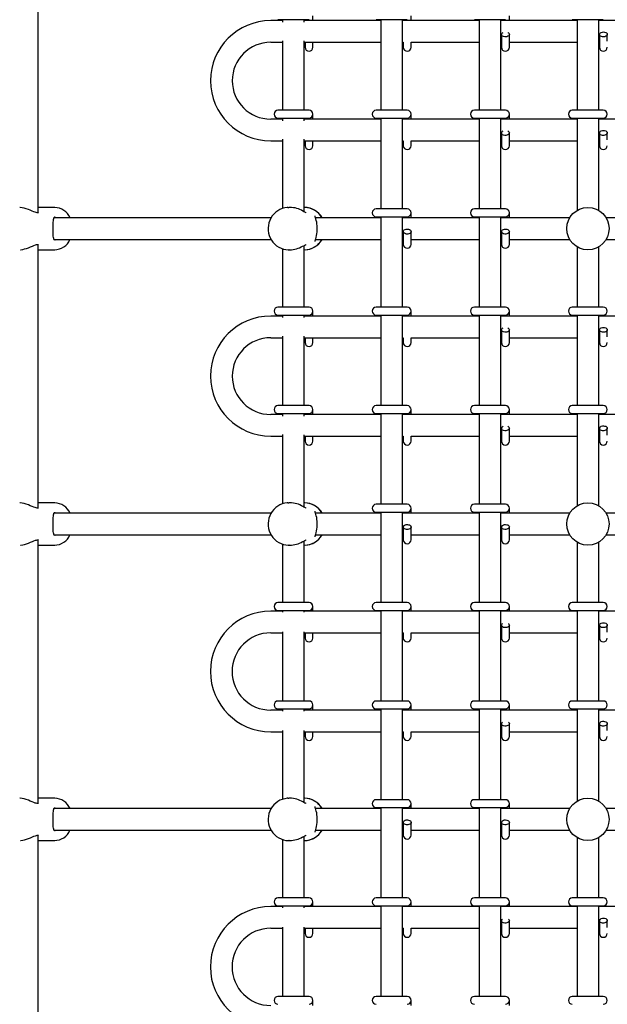
# Model space of a CAD drawing. Units: millimetres. Extents: x 3.5 to 33.8, y 10.6 to 24.6.
# Drawn here: x 21.6 to 22.2, y 20.1 to 21.1 of the extents above; entities that cross this region are included whole.
import ezdxf

# ---------------------------------------------------------------- set-up
doc = ezdxf.new("R2010")
doc.units = ezdxf.units.MM
doc.header["$LTSCALE"] = 190
doc.header["$PDSIZE"] = -1
doc.linetypes.add('SLD-Сплошная', pattern=[0])
doc.styles.get("Standard").update_dxf_attribs({"font": 'isocpeui.ttf'})
doc.dimstyles.new('ISO-25', dxfattribs={"dimtxt": 2.5, "dimasz": 2.5, "dimexe": 1.25, "dimexo": 0.625, "dimtad": 1, "dimtxsty": 'Standard', "dimcen": 2.5, "dimadec": 0, "dimazin": 0, "dimtfac": 1, "dimtmove": 0, "dimatfit": 3, "dimfxl": 1, "dimarcsym": 0})

# ---------------------------------------------------------------- blocks, each defined once
blk = doc.blocks.new('_D')
at = {"color": 0, "lineweight": -2, "transparency": 16777216}
for p, q in [((33.8322, 20.114), (33.8322, 10.6126)), ((7.5767, 19.364), (7.5767, 10.6126)), ((33.2622, 10.8026), (8.1467, 10.8026))]:
    blk.add_line(p, q, dxfattribs=at)
at = {"color": 0, "transparency": 16777216}
for points in [[(8.1467, 10.8976), (8.1467, 10.7076), (7.5767, 10.8026)], [(33.2622, 10.8976), (33.2622, 10.7076), (33.8322, 10.8026)]]:
    blk.add_solid(points, dxfattribs=at)
at = {"layer": 'Defpoints', "color": 0, "transparency": 16777216}
for p in [(33.8322, 20.114), (7.5767, 19.364), (7.5767, 10.8026)]:
    blk.add_point(p, dxfattribs=at)
at = {"color": 0, "transparency": 16777216, "insert": (20.7044, 11.6866), "char_height": 0.57, "attachment_point": 2}
blk.add_mtext('26,26м', dxfattribs=at)
blk = doc.blocks.new('*D7')
at = {"color": 0, "lineweight": -2, "transparency": 16777216}
for p, q in [((32.3382, 20.114), (32.3382, 12.202)), ((9.9767, 19.4648), (9.9767, 12.202)), ((10.5467, 12.392), (31.7682, 12.392))]:
    blk.add_line(p, q, dxfattribs=at)
at = {"color": 0, "transparency": 16777216}
for points in [[(10.5467, 12.487), (10.5467, 12.297), (9.9767, 12.392)], [(31.7682, 12.487), (31.7682, 12.297), (32.3382, 12.392)]]:
    blk.add_solid(points, dxfattribs=at)
at = {"layer": 'Defpoints', "color": 0, "transparency": 16777216}
for p in [(32.3382, 20.114), (9.9767, 19.4648), (32.3382, 12.392)]:
    blk.add_point(p, dxfattribs=at)
at = {"color": 0, "transparency": 16777216, "insert": (21.1574, 12.934), "char_height": 0.57, "attachment_point": 5}
blk.add_mtext('22,36м', dxfattribs=at)

msp = doc.modelspace()

# ---------------------------------------------------------------- linework, layer by layer
at = {"color": 7, "linetype": 'SLD-Сплошная', "lineweight": 25}
for p, q in [((21.6012, 20.8801), (21.6012, 21.1479)), ((21.8803, 21.0752), (21.8803, 21.0802)), ((21.98, 21.0752), (21.98, 21.0802)), ((22.0797, 21.0752), (22.0797, 21.0802)), ((21.8493, 21.0752), (21.8374, 21.0752)), ((21.8448, 21.0762), (21.8763, 21.0762)), ((21.8493, 21.0762), (21.8493, 21.0736)), ((21.8713, 21.0736), (21.8713, 21.0762)), ((21.9493, 21.0752), (21.8713, 21.0752)), ((21.8723, 21.0762), (21.8723, 21.0752)), ((21.9445, 21.0762), (21.976, 21.0762)), ((21.9493, 21.0762), (21.9493, 20.9842)), ((21.9713, 20.9842), (21.9713, 21.0762)), ((22.049, 21.0752), (21.9713, 21.0752)), ((21.972, 21.0762), (21.972, 21.0752)), ((22.0442, 21.0762), (22.0757, 21.0762)), ((22.049, 21.0762), (22.049, 20.9842)), ((22.071, 20.9842), (22.071, 21.0762)), ((22.1484, 21.0752), (22.071, 21.0752)), ((22.0717, 21.0762), (22.0717, 21.0752)), ((22.1436, 21.0762), (22.1751, 21.0762)), ((22.1484, 21.0762), (22.1484, 20.9842)), ((22.1704, 20.9842), (22.1704, 21.0762)), ((22.2484, 21.0752), (22.1704, 21.0752)), ((22.1711, 21.0762), (22.1711, 21.0752)), ((22.0717, 21.0612), (22.0717, 21.0542)), ((22.0797, 21.0542), (22.0797, 21.0612)), ((22.1711, 21.0612), (22.1711, 21.0542)), ((22.1791, 21.0542), (22.1791, 21.0612)), ((21.8374, 21.0532), (21.8493, 21.0532)), ((21.8493, 21.0548), (21.8493, 20.9842)), ((21.8713, 20.9842), (21.8713, 21.0547)), ((21.8713, 21.0532), (21.9493, 21.0532)), ((21.8723, 21.0532), (21.8723, 21.0482)), ((21.8803, 21.0482), (21.8803, 21.0532)), ((21.9713, 21.0532), (21.972, 21.0532)), ((21.972, 21.0532), (21.972, 21.0482)), ((21.98, 21.0532), (22.049, 21.0532)), ((21.98, 21.0482), (21.98, 21.0532)), ((22.071, 21.0532), (22.0717, 21.0532)), ((22.0717, 21.0542), (22.0717, 21.0482)), ((22.0797, 21.0482), (22.0797, 21.0542)), ((22.0797, 21.0532), (22.1484, 21.0532)), ((22.1704, 21.0532), (22.1711, 21.0532)), ((22.1711, 21.0542), (22.1711, 21.0482)), ((21.8763, 20.9842), (21.8448, 20.9842)), ((21.8803, 20.9752), (21.8803, 20.9802)), ((21.976, 20.9842), (21.9445, 20.9842)), ((21.98, 20.9752), (21.98, 20.9802)), ((22.0757, 20.9842), (22.0442, 20.9842)), ((22.0797, 20.9752), (22.0797, 20.9802)), ((22.1751, 20.9842), (22.1436, 20.9842)), ((21.8493, 20.9752), (21.8374, 20.9752)), ((21.8448, 20.9762), (21.8763, 20.9762)), ((21.8493, 20.9762), (21.8493, 20.9736)), ((21.8713, 20.9736), (21.8713, 20.9762)), ((21.9493, 20.9752), (21.8713, 20.9752)), ((21.8723, 20.9762), (21.8723, 20.9752)), ((21.9445, 20.9762), (21.976, 20.9762)), ((21.9493, 20.9762), (21.9493, 20.884)), ((21.9713, 20.884), (21.9713, 20.9762)), ((22.049, 20.9752), (21.9713, 20.9752)), ((21.972, 20.9762), (21.972, 20.9752)), ((22.0442, 20.9762), (22.0757, 20.9762)), ((22.049, 20.9762), (22.049, 20.884)), ((22.071, 20.884), (22.071, 20.9762)), ((22.1484, 20.9752), (22.071, 20.9752)), ((22.0717, 20.9762), (22.0717, 20.9752)), ((22.1436, 20.9762), (22.1751, 20.9762)), ((22.1484, 20.9762), (22.1484, 20.8824)), ((22.1704, 20.8824), (22.1704, 20.9762)), ((22.2484, 20.9752), (22.1704, 20.9752)), ((22.1711, 20.9762), (22.1711, 20.9752)), ((22.0717, 20.9612), (22.0717, 20.9542)), ((22.0797, 20.9542), (22.0797, 20.9612)), ((22.1711, 20.9612), (22.1711, 20.9542)), ((22.1791, 20.9542), (22.1791, 20.9612)), ((21.8374, 20.9532), (21.8493, 20.9532)), ((21.8493, 20.9548), (21.8493, 20.8844)), ((21.8713, 20.8811), (21.8713, 20.9547)), ((21.8713, 20.9532), (21.9493, 20.9532)), ((21.8723, 20.9532), (21.8723, 20.9482)), ((21.8803, 20.9482), (21.8803, 20.9532)), ((21.9713, 20.9532), (21.972, 20.9532)), ((21.972, 20.9532), (21.972, 20.9482)), ((21.98, 20.9532), (22.049, 20.9532)), ((21.98, 20.9482), (21.98, 20.9532)), ((22.071, 20.9532), (22.0717, 20.9532)), ((22.0717, 20.9542), (22.0717, 20.9482)), ((22.0797, 20.9482), (22.0797, 20.9542)), ((22.0797, 20.9532), (22.1484, 20.9532)), ((22.1704, 20.9532), (22.1711, 20.9532)), ((22.1711, 20.9542), (22.1711, 20.9482)), ((21.6182, 20.8855), (21.6012, 20.8855)), ((21.8549, 20.8854), (21.8558, 20.8855)), ((21.8569, 20.8855), (21.8558, 20.8855)), ((21.8716, 20.8855), (21.8713, 20.8855)), ((21.976, 20.884), (21.9445, 20.884)), ((22.0757, 20.884), (22.0442, 20.884)), ((21.8378, 20.875), (21.6174, 20.875)), ((21.9493, 20.875), (21.883, 20.875)), ((21.9445, 20.876), (21.976, 20.876)), ((21.9493, 20.876), (21.9493, 20.7842)), ((21.9713, 20.7842), (21.9713, 20.876)), ((22.049, 20.875), (21.9713, 20.875)), ((21.972, 20.876), (21.972, 20.875)), ((21.98, 20.875), (21.98, 20.88)), ((22.0442, 20.876), (22.0757, 20.876)), ((22.049, 20.876), (22.049, 20.7842)), ((22.071, 20.7842), (22.071, 20.876)), ((22.1409, 20.875), (22.071, 20.875)), ((22.0717, 20.876), (22.0717, 20.875)), ((22.0797, 20.875), (22.0797, 20.88)), ((22.2484, 20.875), (22.1778, 20.875)), ((21.972, 20.861), (21.972, 20.8539)), ((21.98, 20.8539), (21.98, 20.861)), ((22.0717, 20.861), (22.0717, 20.8539)), ((22.0797, 20.8539), (22.0797, 20.861)), ((21.6174, 20.853), (21.8378, 20.853)), ((21.6183, 20.8526), (21.6185, 20.8526)), ((21.883, 20.853), (21.9493, 20.853)), ((21.9713, 20.853), (21.972, 20.853)), ((21.972, 20.8539), (21.972, 20.848)), ((21.98, 20.848), (21.98, 20.8539)), ((21.98, 20.853), (22.049, 20.853)), ((22.071, 20.853), (22.0717, 20.853)), ((22.0717, 20.8539), (22.0717, 20.848)), ((22.0797, 20.848), (22.0797, 20.8539)), ((22.0797, 20.853), (22.1409, 20.853)), ((22.1778, 20.853), (22.2484, 20.853)), ((21.6012, 20.5801), (21.6012, 20.8479)), ((21.6012, 20.8425), (21.6182, 20.8425)), ((21.8493, 20.8436), (21.8493, 20.7842)), ((21.8558, 20.8425), (21.857, 20.8425)), ((21.8562, 20.8425), (21.8558, 20.8425)), ((21.8713, 20.7842), (21.8713, 20.8468)), ((21.8713, 20.8425), (21.8716, 20.8425)), ((22.1484, 20.8455), (22.1484, 20.7842)), ((22.1704, 20.7842), (22.1704, 20.8455)), ((21.8763, 20.7842), (21.8448, 20.7842)), ((21.8803, 20.7752), (21.8803, 20.7802)), ((21.976, 20.7842), (21.9445, 20.7842)), ((21.98, 20.7752), (21.98, 20.7802)), ((22.0757, 20.7842), (22.0442, 20.7842)), ((22.0797, 20.7752), (22.0797, 20.7802)), ((22.1751, 20.7842), (22.1436, 20.7842)), ((21.8493, 20.7752), (21.8374, 20.7752)), ((21.8448, 20.7762), (21.8763, 20.7762)), ((21.8493, 20.7762), (21.8493, 20.7736)), ((21.8713, 20.7736), (21.8713, 20.7762)), ((21.9493, 20.7752), (21.8713, 20.7752)), ((21.8723, 20.7762), (21.8723, 20.7752)), ((21.9445, 20.7762), (21.976, 20.7762)), ((21.9493, 20.7762), (21.9493, 20.6842)), ((21.9713, 20.6842), (21.9713, 20.7762)), ((22.049, 20.7752), (21.9713, 20.7752)), ((21.972, 20.7762), (21.972, 20.7752)), ((22.0442, 20.7762), (22.0757, 20.7762)), ((22.049, 20.7762), (22.049, 20.6842)), ((22.071, 20.6842), (22.071, 20.7762)), ((22.1484, 20.7752), (22.071, 20.7752)), ((22.0717, 20.7762), (22.0717, 20.7752)), ((22.1436, 20.7762), (22.1751, 20.7762)), ((22.1484, 20.7762), (22.1484, 20.6842)), ((22.1704, 20.6842), (22.1704, 20.7762)), ((22.2484, 20.7752), (22.1704, 20.7752)), ((22.1711, 20.7762), (22.1711, 20.7752)), ((22.0717, 20.7612), (22.0717, 20.7542)), ((22.0797, 20.7542), (22.0797, 20.7612)), ((22.1711, 20.7612), (22.1711, 20.7542)), ((22.1791, 20.7542), (22.1791, 20.7612)), ((21.8374, 20.7532), (21.8493, 20.7532)), ((21.8493, 20.7548), (21.8493, 20.6842)), ((21.8713, 20.6842), (21.8713, 20.7547)), ((21.8713, 20.7532), (21.9493, 20.7532)), ((21.8723, 20.7532), (21.8723, 20.7482)), ((21.8803, 20.7482), (21.8803, 20.7532)), ((21.9713, 20.7532), (21.972, 20.7532)), ((21.972, 20.7532), (21.972, 20.7482)), ((21.98, 20.7532), (22.049, 20.7532)), ((21.98, 20.7482), (21.98, 20.7532)), ((22.071, 20.7532), (22.0717, 20.7532)), ((22.0717, 20.7542), (22.0717, 20.7482)), ((22.0797, 20.7482), (22.0797, 20.7542)), ((22.0797, 20.7532), (22.1484, 20.7532)), ((22.1704, 20.7532), (22.1711, 20.7532)), ((22.1711, 20.7542), (22.1711, 20.7482)), ((21.8763, 20.6842), (21.8448, 20.6842)), ((21.8803, 20.6752), (21.8803, 20.6802)), ((21.976, 20.6842), (21.9445, 20.6842)), ((21.98, 20.6752), (21.98, 20.6802)), ((22.0757, 20.6842), (22.0442, 20.6842)), ((22.0797, 20.6752), (22.0797, 20.6802)), ((22.1751, 20.6842), (22.1436, 20.6842)), ((21.8493, 20.6752), (21.8374, 20.6752)), ((21.8448, 20.6762), (21.8763, 20.6762)), ((21.8493, 20.6762), (21.8493, 20.6736)), ((21.8713, 20.6736), (21.8713, 20.6762)), ((21.9493, 20.6752), (21.8713, 20.6752)), ((21.8723, 20.6762), (21.8723, 20.6752)), ((21.9445, 20.6762), (21.976, 20.6762)), ((21.9493, 20.6762), (21.9493, 20.584)), ((21.9713, 20.584), (21.9713, 20.6762)), ((22.049, 20.6752), (21.9713, 20.6752)), ((21.972, 20.6762), (21.972, 20.6752)), ((22.0442, 20.6762), (22.0757, 20.6762)), ((22.049, 20.6762), (22.049, 20.584)), ((22.071, 20.584), (22.071, 20.6762)), ((22.1484, 20.6752), (22.071, 20.6752)), ((22.0717, 20.6762), (22.0717, 20.6752)), ((22.1436, 20.6762), (22.1751, 20.6762)), ((22.1484, 20.6762), (22.1484, 20.5824)), ((22.1704, 20.5824), (22.1704, 20.6762)), ((22.2484, 20.6752), (22.1704, 20.6752)), ((22.1711, 20.6762), (22.1711, 20.6752)), ((22.0717, 20.6612), (22.0717, 20.6542)), ((22.0797, 20.6542), (22.0797, 20.6612)), ((22.1711, 20.6612), (22.1711, 20.6542)), ((22.1791, 20.6542), (22.1791, 20.6612)), ((21.8374, 20.6532), (21.8493, 20.6532)), ((21.8493, 20.6548), (21.8493, 20.5844)), ((21.8713, 20.5811), (21.8713, 20.6547)), ((21.8713, 20.6532), (21.9493, 20.6532)), ((21.8723, 20.6532), (21.8723, 20.6482)), ((21.8803, 20.6482), (21.8803, 20.6532)), ((21.9713, 20.6532), (21.972, 20.6532)), ((21.972, 20.6532), (21.972, 20.6482)), ((21.98, 20.6532), (22.049, 20.6532)), ((21.98, 20.6482), (21.98, 20.6532)), ((22.071, 20.6532), (22.0717, 20.6532)), ((22.0717, 20.6542), (22.0717, 20.6482)), ((22.0797, 20.6482), (22.0797, 20.6542)), ((22.0797, 20.6532), (22.1484, 20.6532)), ((22.1704, 20.6532), (22.1711, 20.6532)), ((22.1711, 20.6542), (22.1711, 20.6482)), ((21.6182, 20.5855), (21.6012, 20.5855)), ((21.8549, 20.5854), (21.8558, 20.5855)), ((21.8569, 20.5855), (21.8558, 20.5855)), ((21.8716, 20.5855), (21.8713, 20.5855)), ((21.976, 20.584), (21.9445, 20.584)), ((22.0757, 20.584), (22.0442, 20.584)), ((21.8378, 20.575), (21.6174, 20.575)), ((21.9493, 20.575), (21.883, 20.575)), ((21.9445, 20.576), (21.976, 20.576)), ((21.9493, 20.576), (21.9493, 20.4842)), ((21.9713, 20.4842), (21.9713, 20.576)), ((22.049, 20.575), (21.9713, 20.575)), ((21.972, 20.576), (21.972, 20.575)), ((21.98, 20.575), (21.98, 20.58)), ((22.0442, 20.576), (22.0757, 20.576)), ((22.049, 20.576), (22.049, 20.4842)), ((22.071, 20.4842), (22.071, 20.576)), ((22.1409, 20.575), (22.071, 20.575)), ((22.0717, 20.576), (22.0717, 20.575)), ((22.0797, 20.575), (22.0797, 20.58)), ((22.2484, 20.575), (22.1778, 20.575)), ((21.972, 20.561), (21.972, 20.5539)), ((21.98, 20.5539), (21.98, 20.561)), ((22.0717, 20.561), (22.0717, 20.5539)), ((22.0797, 20.5539), (22.0797, 20.561)), ((21.6174, 20.553), (21.8378, 20.553)), ((21.6183, 20.5526), (21.6185, 20.5526)), ((21.883, 20.553), (21.9493, 20.553)), ((21.9713, 20.553), (21.972, 20.553)), ((21.972, 20.5539), (21.972, 20.548)), ((21.98, 20.548), (21.98, 20.5539)), ((21.98, 20.553), (22.049, 20.553)), ((22.071, 20.553), (22.0717, 20.553)), ((22.0717, 20.5539), (22.0717, 20.548)), ((22.0797, 20.548), (22.0797, 20.5539)), ((22.0797, 20.553), (22.1409, 20.553)), ((22.1778, 20.553), (22.2484, 20.553)), ((21.6012, 20.2801), (21.6012, 20.5479)), ((21.6012, 20.5425), (21.6182, 20.5425)), ((21.8493, 20.5436), (21.8493, 20.4842)), ((21.8558, 20.5425), (21.857, 20.5425)), ((21.8562, 20.5425), (21.8558, 20.5425)), ((21.8713, 20.4842), (21.8713, 20.5468)), ((21.8713, 20.5425), (21.8716, 20.5425)), ((22.1484, 20.5455), (22.1484, 20.4842)), ((22.1704, 20.4842), (22.1704, 20.5455)), ((21.8763, 20.4842), (21.8448, 20.4842)), ((21.8803, 20.4754), (21.8803, 20.4802)), ((21.976, 20.4842), (21.9445, 20.4842)), ((21.98, 20.4754), (21.98, 20.4802)), ((22.0757, 20.4842), (22.0442, 20.4842)), ((22.0797, 20.4754), (22.0797, 20.4802)), ((22.1751, 20.4842), (22.1436, 20.4842)), ((21.8493, 20.4754), (21.8374, 20.4754)), ((21.8448, 20.4762), (21.8763, 20.4762)), ((21.8493, 20.4762), (21.8493, 20.4743)), ((21.8713, 20.4743), (21.8713, 20.4762)), ((21.9493, 20.4754), (21.8713, 20.4754)), ((21.8723, 20.4762), (21.8723, 20.4754)), ((21.9445, 20.4762), (21.976, 20.4762)), ((21.9493, 20.4762), (21.9493, 20.3842)), ((21.9713, 20.3842), (21.9713, 20.4762)), ((22.049, 20.4754), (21.9713, 20.4754)), ((21.972, 20.4762), (21.972, 20.4754)), ((22.0442, 20.4762), (22.0757, 20.4762)), ((22.049, 20.4762), (22.049, 20.3842)), ((22.071, 20.3842), (22.071, 20.4762)), ((22.1484, 20.4754), (22.071, 20.4754)), ((22.0717, 20.4762), (22.0717, 20.4754)), ((22.1436, 20.4762), (22.1751, 20.4762)), ((22.1484, 20.4762), (22.1484, 20.3842)), ((22.1704, 20.3842), (22.1704, 20.4762)), ((22.2484, 20.4754), (22.1704, 20.4754)), ((22.1711, 20.4762), (22.1711, 20.4754)), ((22.0717, 20.4612), (22.0717, 20.4542)), ((22.0797, 20.4542), (22.0797, 20.4612)), ((22.1711, 20.4612), (22.1711, 20.4542)), ((22.1791, 20.4542), (22.1791, 20.4612)), ((21.8374, 20.4534), (21.8493, 20.4534)), ((21.8493, 20.4545), (21.8493, 20.3842)), ((21.8713, 20.3842), (21.8713, 20.4545)), ((21.8713, 20.4534), (21.9493, 20.4534)), ((21.8723, 20.4534), (21.8723, 20.4482)), ((21.8803, 20.4482), (21.8803, 20.4534)), ((21.9713, 20.4534), (21.9721, 20.4534)), ((21.972, 20.4534), (21.972, 20.4482)), ((21.9799, 20.4534), (22.049, 20.4534)), ((21.98, 20.4482), (21.98, 20.4534)), ((22.071, 20.4534), (22.0717, 20.4534)), ((22.0717, 20.4542), (22.0717, 20.4482)), ((22.0797, 20.4482), (22.0797, 20.4542)), ((22.0797, 20.4534), (22.1484, 20.4534)), ((22.1704, 20.4534), (22.1711, 20.4534)), ((22.1711, 20.4542), (22.1711, 20.4482)), ((21.8763, 20.3842), (21.8448, 20.3842)), ((21.8803, 20.375), (21.8803, 20.3802)), ((21.976, 20.3842), (21.9445, 20.3842)), ((21.98, 20.375), (21.98, 20.3802)), ((22.0757, 20.3842), (22.0442, 20.3842)), ((22.0797, 20.375), (22.0797, 20.3802)), ((22.1751, 20.3842), (22.1436, 20.3842)), ((21.8493, 20.375), (21.8374, 20.375)), ((21.8448, 20.3762), (21.8763, 20.3762)), ((21.8493, 20.3762), (21.8493, 20.3739)), ((21.8713, 20.3739), (21.8713, 20.3762)), ((21.9493, 20.375), (21.8713, 20.375)), ((21.8723, 20.3762), (21.8723, 20.375)), ((21.9445, 20.3762), (21.976, 20.3762)), ((21.9493, 20.3762), (21.9493, 20.284)), ((21.9713, 20.284), (21.9713, 20.3762)), ((22.049, 20.375), (21.9713, 20.375)), ((21.972, 20.3762), (21.972, 20.375)), ((22.0442, 20.3762), (22.0757, 20.3762)), ((22.049, 20.3762), (22.049, 20.284)), ((22.071, 20.284), (22.071, 20.3762)), ((22.1484, 20.375), (22.071, 20.375)), ((22.0717, 20.3762), (22.0717, 20.375)), ((22.1436, 20.3762), (22.1751, 20.3762)), ((22.1484, 20.3762), (22.1484, 20.2824)), ((22.1704, 20.2824), (22.1704, 20.3762)), ((22.2484, 20.375), (22.1704, 20.375)), ((22.1711, 20.3762), (22.1711, 20.375)), ((22.0717, 20.3612), (22.0717, 20.3542)), ((22.0797, 20.3542), (22.0797, 20.3612)), ((22.1711, 20.3612), (22.1711, 20.3542)), ((22.1791, 20.3542), (22.1791, 20.3612)), ((21.8374, 20.353), (21.8493, 20.353)), ((21.8493, 20.3541), (21.8493, 20.2844)), ((21.8713, 20.2811), (21.8713, 20.3541)), ((21.8713, 20.353), (21.9493, 20.353)), ((21.8723, 20.353), (21.8723, 20.3482)), ((21.8803, 20.3482), (21.8803, 20.353)), ((21.9713, 20.353), (21.9721, 20.353)), ((21.972, 20.353), (21.972, 20.3482)), ((21.9799, 20.353), (22.049, 20.353)), ((21.98, 20.3482), (21.98, 20.353)), ((22.071, 20.353), (22.0717, 20.353)), ((22.0717, 20.3542), (22.0717, 20.3482)), ((22.0797, 20.3482), (22.0797, 20.3542)), ((22.0797, 20.353), (22.1484, 20.353)), ((22.1704, 20.353), (22.1711, 20.353)), ((22.1711, 20.3542), (22.1711, 20.3482)), ((21.6182, 20.2855), (21.6012, 20.2855)), ((21.8549, 20.2854), (21.8558, 20.2855)), ((21.8569, 20.2855), (21.8558, 20.2855)), ((21.8716, 20.2855), (21.8713, 20.2855)), ((21.976, 20.284), (21.9445, 20.284)), ((22.0757, 20.284), (22.0442, 20.284)), ((21.8378, 20.275), (21.6174, 20.275)), ((21.9493, 20.275), (21.883, 20.275)), ((21.9445, 20.276), (21.976, 20.276)), ((21.9493, 20.276), (21.9493, 20.1842)), ((21.9713, 20.1842), (21.9713, 20.276)), ((22.049, 20.275), (21.9713, 20.275)), ((21.972, 20.276), (21.972, 20.275)), ((21.98, 20.275), (21.98, 20.28)), ((22.0442, 20.276), (22.0757, 20.276)), ((22.049, 20.276), (22.049, 20.1842)), ((22.071, 20.1842), (22.071, 20.276)), ((22.1409, 20.275), (22.071, 20.275)), ((22.0717, 20.276), (22.0717, 20.275)), ((22.0797, 20.275), (22.0797, 20.28)), ((22.2484, 20.275), (22.1778, 20.275)), ((21.972, 20.261), (21.972, 20.2539)), ((21.98, 20.2539), (21.98, 20.261)), ((22.0717, 20.261), (22.0717, 20.2539)), ((22.0797, 20.2539), (22.0797, 20.261)), ((21.6174, 20.253), (21.8378, 20.253)), ((21.6183, 20.2526), (21.6185, 20.2526)), ((21.883, 20.253), (21.9493, 20.253)), ((21.9713, 20.253), (21.972, 20.253)), ((21.972, 20.2539), (21.972, 20.248)), ((21.98, 20.248), (21.98, 20.2539)), ((21.98, 20.253), (22.049, 20.253)), ((22.071, 20.253), (22.0717, 20.253)), ((22.0717, 20.2539), (22.0717, 20.248)), ((22.0797, 20.248), (22.0797, 20.2539)), ((22.0797, 20.253), (22.1409, 20.253)), ((22.1778, 20.253), (22.2484, 20.253)), ((21.6012, 19.9801), (21.6012, 20.2479)), ((21.6012, 20.2425), (21.6182, 20.2425)), ((21.8493, 20.2436), (21.8493, 20.1842)), ((21.8558, 20.2425), (21.857, 20.2425)), ((21.8562, 20.2425), (21.8558, 20.2425)), ((21.8713, 20.1842), (21.8713, 20.2468)), ((21.8713, 20.2425), (21.8716, 20.2425)), ((22.1484, 20.2455), (22.1484, 20.1842)), ((22.1704, 20.1842), (22.1704, 20.2455)), ((21.8763, 20.1842), (21.8448, 20.1842)), ((21.8803, 20.1754), (21.8803, 20.1802)), ((21.976, 20.1842), (21.9445, 20.1842)), ((21.98, 20.1754), (21.98, 20.1802)), ((22.0757, 20.1842), (22.0442, 20.1842)), ((22.0797, 20.1754), (22.0797, 20.1802)), ((22.1751, 20.1842), (22.1436, 20.1842)), ((21.8493, 20.1754), (21.8374, 20.1754)), ((21.8448, 20.1762), (21.8763, 20.1762)), ((21.8493, 20.1762), (21.8493, 20.1743)), ((21.8713, 20.1743), (21.8713, 20.1762)), ((21.9493, 20.1754), (21.8713, 20.1754)), ((21.8723, 20.1762), (21.8723, 20.1754)), ((21.9445, 20.1762), (21.976, 20.1762)), ((21.9493, 20.1762), (21.9493, 20.0842)), ((21.9713, 20.0842), (21.9713, 20.1762)), ((22.049, 20.1754), (21.9713, 20.1754)), ((21.972, 20.1762), (21.972, 20.1754)), ((22.0442, 20.1762), (22.0757, 20.1762)), ((22.049, 20.1762), (22.049, 20.0842)), ((22.071, 20.0842), (22.071, 20.1762)), ((22.1484, 20.1754), (22.071, 20.1754)), ((22.0717, 20.1762), (22.0717, 20.1754)), ((22.1436, 20.1762), (22.1751, 20.1762)), ((22.1484, 20.1762), (22.1484, 20.0842)), ((22.1704, 20.0842), (22.1704, 20.1762)), ((22.2484, 20.1754), (22.1704, 20.1754)), ((22.1711, 20.1762), (22.1711, 20.1754)), ((22.0717, 20.1612), (22.0717, 20.1542)), ((22.0797, 20.1542), (22.0797, 20.1612)), ((22.1711, 20.1612), (22.1711, 20.1542)), ((22.1791, 20.1542), (22.1791, 20.1612)), ((21.8374, 20.1534), (21.8493, 20.1534)), ((21.8493, 20.1545), (21.8493, 20.0842)), ((21.8713, 20.0842), (21.8713, 20.1545)), ((21.8713, 20.1534), (21.9493, 20.1534)), ((21.8723, 20.1534), (21.8723, 20.1482)), ((21.8803, 20.1482), (21.8803, 20.1534)), ((21.9713, 20.1534), (21.9721, 20.1534)), ((21.972, 20.1534), (21.972, 20.1482)), ((21.9799, 20.1534), (22.049, 20.1534)), ((21.98, 20.1482), (21.98, 20.1534)), ((22.071, 20.1534), (22.0717, 20.1534)), ((22.0717, 20.1542), (22.0717, 20.1482)), ((22.0797, 20.1482), (22.0797, 20.1542)), ((22.0797, 20.1534), (22.1484, 20.1534)), ((22.1704, 20.1534), (22.1711, 20.1534)), ((22.1711, 20.1542), (22.1711, 20.1482)), ((21.8763, 20.0842), (21.8448, 20.0842)), ((21.8803, 20.075), (21.8803, 20.0802)), ((21.976, 20.0842), (21.9445, 20.0842)), ((21.98, 20.075), (21.98, 20.0802)), ((22.0757, 20.0842), (22.0442, 20.0842)), ((22.0797, 20.075), (22.0797, 20.0802)), ((22.1751, 20.0842), (22.1436, 20.0842))]:
    msp.add_line(p, q, dxfattribs=at)
at = {"color": 7, "linetype": 'SLD-Сплошная', "lineweight": 25, "flags": 128}
for points in [[(22.078, 21.0632), (22.0781, 21.0632), (22.0789, 21.0627), (22.0795, 21.062), (22.0797, 21.0613), (22.0796, 21.0605), (22.0791, 21.0598), (22.0783, 21.0593), (22.0773, 21.0589), (22.0762, 21.0587), (22.075, 21.0587), (22.0739, 21.059), (22.0729, 21.0594), (22.0722, 21.06), (22.0718, 21.0607), (22.0717, 21.0614), (22.0721, 21.0622), (22.0727, 21.0628), (22.0734, 21.0632)], [(22.173, 21.0633), (22.1741, 21.0636), (22.1753, 21.0637), (22.1764, 21.0635), (22.1775, 21.0632), (22.1783, 21.0627), (22.1789, 21.062), (22.1791, 21.0613), (22.179, 21.0605), (22.1785, 21.0598), (22.1777, 21.0593), (22.1767, 21.0589), (22.1756, 21.0587), (22.1744, 21.0587), (22.1733, 21.059), (22.1723, 21.0594), (22.1716, 21.06), (22.1712, 21.0607), (22.1712, 21.0614), (22.1715, 21.0622), (22.1721, 21.0628), (22.173, 21.0633)], [(22.078, 20.9632), (22.0781, 20.9632), (22.0789, 20.9627), (22.0795, 20.962), (22.0797, 20.9613), (22.0796, 20.9605), (22.0791, 20.9598), (22.0783, 20.9593), (22.0773, 20.9589), (22.0762, 20.9587), (22.075, 20.9587), (22.0739, 20.959), (22.0729, 20.9594), (22.0722, 20.96), (22.0718, 20.9607), (22.0717, 20.9614), (22.0721, 20.9622), (22.0727, 20.9628), (22.0734, 20.9632)], [(22.173, 20.9633), (22.1741, 20.9636), (22.1753, 20.9637), (22.1764, 20.9635), (22.1775, 20.9632), (22.1783, 20.9627), (22.1789, 20.962), (22.1791, 20.9613), (22.179, 20.9605), (22.1785, 20.9598), (22.1777, 20.9593), (22.1767, 20.9589), (22.1756, 20.9587), (22.1744, 20.9587), (22.1733, 20.959), (22.1723, 20.9594), (22.1716, 20.96), (22.1712, 20.9607), (22.1712, 20.9614), (22.1715, 20.9622), (22.1721, 20.9628), (22.173, 20.9633)], [(21.6017, 20.8802), (21.6017, 20.8802), (21.6017, 20.8802), (21.6015, 20.8801), (21.601, 20.88), (21.6004, 20.8801), (21.5994, 20.8803), (21.5983, 20.8806), (21.5969, 20.8811), (21.5953, 20.8818), (21.5934, 20.8826), (21.5914, 20.8834), (21.5893, 20.8841), (21.5871, 20.8847), (21.5851, 20.8852), (21.5832, 20.8854), (21.5826, 20.8854)], [(21.8549, 20.8854), (21.8541, 20.8854), (21.8516, 20.885), (21.8491, 20.8843), (21.8468, 20.8834), (21.8446, 20.8821), (21.8425, 20.8806), (21.8406, 20.8788), (21.839, 20.8768), (21.8376, 20.8746), (21.8365, 20.8723), (21.8356, 20.8698), (21.8351, 20.8673), (21.8349, 20.8647), (21.8349, 20.8621), (21.8353, 20.8595), (21.836, 20.857), (21.837, 20.8546), (21.8382, 20.8523), (21.8397, 20.8502), (21.8415, 20.8483), (21.8434, 20.8466), (21.8456, 20.8452), (21.8479, 20.8441), (21.8503, 20.8432), (21.8528, 20.8427), (21.8553, 20.8425), (21.8562, 20.8425)], [(21.8735, 20.88), (21.8735, 20.88), (21.8733, 20.8801), (21.8729, 20.8803), (21.8722, 20.8806), (21.8712, 20.8811), (21.8701, 20.8818)], [(21.6183, 20.8525), (21.6181, 20.8525), (21.6178, 20.8526), (21.6177, 20.8526), (21.6175, 20.8528), (21.6173, 20.8533), (21.6171, 20.8541), (21.6169, 20.8551), (21.6167, 20.8564), (21.6166, 20.858), (21.6166, 20.8598), (21.6166, 20.8616), (21.6165, 20.8635), (21.6165, 20.8654), (21.6166, 20.8672), (21.6166, 20.8689), (21.6167, 20.8705), (21.6168, 20.872), (21.6169, 20.8733), (21.6172, 20.8743), (21.6174, 20.8749), (21.6176, 20.8752), (21.6177, 20.8753)], [(21.8824, 20.851), (21.8824, 20.851), (21.8824, 20.8512), (21.8826, 20.8517), (21.8828, 20.8525), (21.8832, 20.8537), (21.8836, 20.8551), (21.884, 20.8569), (21.8844, 20.8588), (21.8846, 20.8608), (21.8847, 20.8628), (21.8847, 20.8648), (21.8846, 20.8668), (21.8844, 20.8687), (21.8841, 20.8705), (21.8837, 20.8722), (21.8833, 20.8738), (21.8829, 20.8751), (21.8826, 20.8761), (21.8824, 20.8767), (21.8824, 20.8769), (21.8824, 20.877)], [(22.1446, 20.8796), (22.1445, 20.8795), (22.1445, 20.8795)], [(22.175, 20.8788), (22.1749, 20.8788), (22.1749, 20.8789)], [(21.9739, 20.8631), (21.975, 20.8634), (21.9762, 20.8635), (21.9773, 20.8633), (21.9784, 20.863), (21.9792, 20.8625), (21.9798, 20.8618), (21.98, 20.8611), (21.9799, 20.8603), (21.9794, 20.8596), (21.9786, 20.8591), (21.9776, 20.8587), (21.9765, 20.8585), (21.9753, 20.8585), (21.9741, 20.8587), (21.9732, 20.8592), (21.9725, 20.8598), (21.9721, 20.8605), (21.972, 20.8612), (21.9723, 20.862), (21.973, 20.8626), (21.9739, 20.8631)], [(22.0736, 20.8631), (22.0747, 20.8634), (22.0759, 20.8635), (22.077, 20.8633), (22.0781, 20.863), (22.0789, 20.8625), (22.0795, 20.8618), (22.0797, 20.8611), (22.0796, 20.8603), (22.0791, 20.8596), (22.0783, 20.8591), (22.0773, 20.8587), (22.0762, 20.8585), (22.075, 20.8585), (22.0739, 20.8587), (22.0729, 20.8592), (22.0722, 20.8598), (22.0718, 20.8605), (22.0717, 20.8612), (22.0721, 20.862), (22.0727, 20.8626), (22.0736, 20.8631)], [(21.5835, 20.8425), (21.5838, 20.8426), (21.5857, 20.8428), (21.5876, 20.8433), (21.5896, 20.8439), (21.5916, 20.8446), (21.5936, 20.8454), (21.5955, 20.8462), (21.5971, 20.8469), (21.5985, 20.8474), (21.5996, 20.8477), (21.6005, 20.8479), (21.6012, 20.8479), (21.6015, 20.8478), (21.6017, 20.8477), (21.6017, 20.8477), (21.6017, 20.8477), (21.6017, 20.8477)], [(21.8698, 20.846), (21.871, 20.8466), (21.872, 20.8472), (21.8728, 20.8476), (21.8733, 20.8478), (21.8735, 20.8479), (21.8735, 20.8479)], [(22.078, 20.7632), (22.0781, 20.7632), (22.0789, 20.7627), (22.0795, 20.762), (22.0797, 20.7613), (22.0796, 20.7605), (22.0791, 20.7598), (22.0783, 20.7593), (22.0773, 20.7589), (22.0762, 20.7587), (22.075, 20.7587), (22.0739, 20.759), (22.0729, 20.7594), (22.0722, 20.76), (22.0718, 20.7607), (22.0717, 20.7614), (22.0721, 20.7622), (22.0727, 20.7628), (22.0734, 20.7632)], [(22.173, 20.7633), (22.1741, 20.7636), (22.1753, 20.7637), (22.1764, 20.7635), (22.1775, 20.7632), (22.1783, 20.7627), (22.1789, 20.762), (22.1791, 20.7613), (22.179, 20.7605), (22.1785, 20.7598), (22.1777, 20.7593), (22.1767, 20.7589), (22.1756, 20.7587), (22.1744, 20.7587), (22.1733, 20.759), (22.1723, 20.7594), (22.1716, 20.76), (22.1712, 20.7607), (22.1712, 20.7614), (22.1715, 20.7622), (22.1721, 20.7628), (22.173, 20.7633)], [(22.078, 20.6632), (22.0781, 20.6632), (22.0789, 20.6627), (22.0795, 20.662), (22.0797, 20.6613), (22.0796, 20.6605), (22.0791, 20.6598), (22.0783, 20.6593), (22.0773, 20.6589), (22.0762, 20.6587), (22.075, 20.6587), (22.0739, 20.659), (22.0729, 20.6594), (22.0722, 20.66), (22.0718, 20.6607), (22.0717, 20.6614), (22.0721, 20.6622), (22.0727, 20.6628), (22.0734, 20.6632)], [(22.173, 20.6633), (22.1741, 20.6636), (22.1753, 20.6637), (22.1764, 20.6635), (22.1775, 20.6632), (22.1783, 20.6627), (22.1789, 20.662), (22.1791, 20.6613), (22.179, 20.6605), (22.1785, 20.6598), (22.1777, 20.6593), (22.1767, 20.6589), (22.1756, 20.6587), (22.1744, 20.6587), (22.1733, 20.659), (22.1723, 20.6594), (22.1716, 20.66), (22.1712, 20.6607), (22.1712, 20.6614), (22.1715, 20.6622), (22.1721, 20.6628), (22.173, 20.6633)], [(21.6017, 20.5802), (21.6017, 20.5802), (21.6017, 20.5802), (21.6015, 20.5801), (21.601, 20.58), (21.6004, 20.5801), (21.5994, 20.5803), (21.5983, 20.5806), (21.5969, 20.5811), (21.5953, 20.5818), (21.5934, 20.5826), (21.5914, 20.5834), (21.5893, 20.5841), (21.5871, 20.5847), (21.5851, 20.5852), (21.5832, 20.5854), (21.5826, 20.5854)], [(21.8549, 20.5854), (21.8541, 20.5854), (21.8516, 20.585), (21.8491, 20.5843), (21.8468, 20.5834), (21.8446, 20.5821), (21.8425, 20.5806), (21.8406, 20.5788), (21.839, 20.5768), (21.8376, 20.5746), (21.8365, 20.5723), (21.8356, 20.5698), (21.8351, 20.5673), (21.8349, 20.5647), (21.8349, 20.5621), (21.8353, 20.5595), (21.836, 20.557), (21.837, 20.5546), (21.8382, 20.5523), (21.8397, 20.5502), (21.8415, 20.5483), (21.8434, 20.5466), (21.8456, 20.5452), (21.8479, 20.5441), (21.8503, 20.5432), (21.8528, 20.5427), (21.8553, 20.5425), (21.8562, 20.5425)], [(21.8735, 20.58), (21.8735, 20.58), (21.8733, 20.5801), (21.8729, 20.5803), (21.8722, 20.5806), (21.8712, 20.5811), (21.8701, 20.5818)], [(21.6183, 20.5525), (21.6181, 20.5525), (21.6178, 20.5526), (21.6177, 20.5526), (21.6175, 20.5528), (21.6173, 20.5533), (21.6171, 20.5541), (21.6169, 20.5551), (21.6167, 20.5564), (21.6166, 20.558), (21.6166, 20.5598), (21.6166, 20.5616), (21.6165, 20.5635), (21.6165, 20.5654), (21.6166, 20.5672), (21.6166, 20.5689), (21.6167, 20.5705), (21.6168, 20.572), (21.6169, 20.5733), (21.6172, 20.5743), (21.6174, 20.5749), (21.6176, 20.5752), (21.6177, 20.5753)], [(21.8824, 20.551), (21.8824, 20.551), (21.8824, 20.5512), (21.8826, 20.5517), (21.8828, 20.5525), (21.8832, 20.5537), (21.8836, 20.5551), (21.884, 20.5569), (21.8844, 20.5588), (21.8846, 20.5608), (21.8847, 20.5628), (21.8847, 20.5648), (21.8846, 20.5668), (21.8844, 20.5687), (21.8841, 20.5705), (21.8837, 20.5722), (21.8833, 20.5738), (21.8829, 20.5751), (21.8826, 20.5761), (21.8824, 20.5767), (21.8824, 20.5769), (21.8824, 20.577)], [(22.1446, 20.5796), (22.1445, 20.5795), (22.1445, 20.5795)], [(22.175, 20.5788), (22.1749, 20.5788), (22.1749, 20.5789)], [(21.9739, 20.5631), (21.975, 20.5634), (21.9762, 20.5635), (21.9773, 20.5633), (21.9784, 20.563), (21.9792, 20.5625), (21.9798, 20.5618), (21.98, 20.5611), (21.9799, 20.5603), (21.9794, 20.5596), (21.9786, 20.5591), (21.9776, 20.5587), (21.9765, 20.5585), (21.9753, 20.5585), (21.9741, 20.5587), (21.9732, 20.5592), (21.9725, 20.5598), (21.9721, 20.5605), (21.972, 20.5612), (21.9723, 20.562), (21.973, 20.5626), (21.9739, 20.5631)], [(22.0736, 20.5631), (22.0747, 20.5634), (22.0759, 20.5635), (22.077, 20.5633), (22.0781, 20.563), (22.0789, 20.5625), (22.0795, 20.5618), (22.0797, 20.5611), (22.0796, 20.5603), (22.0791, 20.5596), (22.0783, 20.5591), (22.0773, 20.5587), (22.0762, 20.5585), (22.075, 20.5585), (22.0739, 20.5587), (22.0729, 20.5592), (22.0722, 20.5598), (22.0718, 20.5605), (22.0717, 20.5612), (22.0721, 20.562), (22.0727, 20.5626), (22.0736, 20.5631)], [(21.5835, 20.5425), (21.5838, 20.5426), (21.5857, 20.5428), (21.5876, 20.5433), (21.5896, 20.5439), (21.5916, 20.5446), (21.5936, 20.5454), (21.5955, 20.5462), (21.5971, 20.5469), (21.5985, 20.5474), (21.5996, 20.5477), (21.6005, 20.5479), (21.6012, 20.5479), (21.6015, 20.5478), (21.6017, 20.5477), (21.6017, 20.5477), (21.6017, 20.5477), (21.6017, 20.5477)], [(21.8698, 20.546), (21.871, 20.5466), (21.872, 20.5472), (21.8728, 20.5476), (21.8733, 20.5478), (21.8735, 20.5479), (21.8735, 20.5479)], [(22.0787, 20.4628), (22.0789, 20.4627), (22.0795, 20.462), (22.0797, 20.4613), (22.0796, 20.4605), (22.0791, 20.4598), (22.0783, 20.4593), (22.0773, 20.4589), (22.0762, 20.4587), (22.075, 20.4587), (22.0739, 20.459), (22.0729, 20.4594), (22.0722, 20.46), (22.0718, 20.4607), (22.0717, 20.4614), (22.0721, 20.4622), (22.0727, 20.4628), (22.0727, 20.4628)], [(22.173, 20.4633), (22.1741, 20.4636), (22.1753, 20.4637), (22.1764, 20.4635), (22.1775, 20.4632), (22.1783, 20.4627), (22.1789, 20.462), (22.1791, 20.4613), (22.179, 20.4605), (22.1785, 20.4598), (22.1777, 20.4593), (22.1767, 20.4589), (22.1756, 20.4587), (22.1744, 20.4587), (22.1733, 20.459), (22.1723, 20.4594), (22.1716, 20.46), (22.1712, 20.4607), (22.1712, 20.4614), (22.1715, 20.4622), (22.1721, 20.4628), (22.173, 20.4633)], [(22.0788, 20.3628), (22.0789, 20.3627), (22.0795, 20.362), (22.0797, 20.3613), (22.0796, 20.3605), (22.0791, 20.3598), (22.0783, 20.3593), (22.0773, 20.3589), (22.0762, 20.3587), (22.075, 20.3587), (22.0739, 20.359), (22.0729, 20.3594), (22.0722, 20.36), (22.0718, 20.3607), (22.0717, 20.3614), (22.0721, 20.3622), (22.0727, 20.3628)], [(22.173, 20.3633), (22.1741, 20.3636), (22.1753, 20.3637), (22.1764, 20.3635), (22.1775, 20.3632), (22.1783, 20.3627), (22.1789, 20.362), (22.1791, 20.3613), (22.179, 20.3605), (22.1785, 20.3598), (22.1777, 20.3593), (22.1767, 20.3589), (22.1756, 20.3587), (22.1744, 20.3587), (22.1733, 20.359), (22.1723, 20.3594), (22.1716, 20.36), (22.1712, 20.3607), (22.1712, 20.3614), (22.1715, 20.3622), (22.1721, 20.3628), (22.173, 20.3633)], [(21.6017, 20.2802), (21.6017, 20.2802), (21.6017, 20.2802), (21.6015, 20.2801), (21.601, 20.28), (21.6004, 20.2801), (21.5994, 20.2803), (21.5983, 20.2806), (21.5969, 20.2811), (21.5953, 20.2818), (21.5934, 20.2826), (21.5914, 20.2834), (21.5893, 20.2841), (21.5871, 20.2847), (21.5851, 20.2852), (21.5832, 20.2854), (21.5826, 20.2854)], [(21.8549, 20.2854), (21.8541, 20.2854), (21.8516, 20.285), (21.8491, 20.2843), (21.8468, 20.2834), (21.8446, 20.2821), (21.8425, 20.2806), (21.8406, 20.2788), (21.839, 20.2768), (21.8376, 20.2746), (21.8365, 20.2723), (21.8356, 20.2698), (21.8351, 20.2673), (21.8349, 20.2647), (21.8349, 20.2621), (21.8353, 20.2595), (21.836, 20.257), (21.837, 20.2546), (21.8382, 20.2523), (21.8397, 20.2502), (21.8415, 20.2483), (21.8434, 20.2466), (21.8456, 20.2452), (21.8479, 20.2441), (21.8503, 20.2432), (21.8528, 20.2427), (21.8553, 20.2425), (21.8562, 20.2425)], [(21.8735, 20.28), (21.8735, 20.28), (21.8733, 20.2801), (21.8729, 20.2803), (21.8722, 20.2806), (21.8712, 20.2811), (21.8701, 20.2818)], [(21.6183, 20.2525), (21.6181, 20.2525), (21.6178, 20.2526), (21.6177, 20.2526), (21.6175, 20.2528), (21.6173, 20.2533), (21.6171, 20.2541), (21.6169, 20.2551), (21.6167, 20.2564), (21.6166, 20.258), (21.6166, 20.2598), (21.6166, 20.2616), (21.6165, 20.2635), (21.6165, 20.2654), (21.6166, 20.2672), (21.6166, 20.2689), (21.6167, 20.2705), (21.6168, 20.272), (21.6169, 20.2733), (21.6172, 20.2743), (21.6174, 20.2749), (21.6176, 20.2752), (21.6177, 20.2753)], [(21.8824, 20.251), (21.8824, 20.251), (21.8824, 20.2512), (21.8826, 20.2517), (21.8828, 20.2525), (21.8832, 20.2537), (21.8836, 20.2551), (21.884, 20.2569), (21.8844, 20.2588), (21.8846, 20.2608), (21.8847, 20.2628), (21.8847, 20.2648), (21.8846, 20.2668), (21.8844, 20.2687), (21.8841, 20.2705), (21.8837, 20.2722), (21.8833, 20.2738), (21.8829, 20.2751), (21.8826, 20.2761), (21.8824, 20.2767), (21.8824, 20.2769), (21.8824, 20.277)], [(22.1446, 20.2796), (22.1445, 20.2795), (22.1445, 20.2795)], [(22.175, 20.2788), (22.1749, 20.2788), (22.1749, 20.2789)], [(21.9739, 20.2631), (21.975, 20.2634), (21.9762, 20.2635), (21.9773, 20.2633), (21.9784, 20.263), (21.9792, 20.2625), (21.9798, 20.2618), (21.98, 20.2611), (21.9799, 20.2603), (21.9794, 20.2596), (21.9786, 20.2591), (21.9776, 20.2587), (21.9765, 20.2585), (21.9753, 20.2585), (21.9741, 20.2587), (21.9732, 20.2592), (21.9725, 20.2598), (21.9721, 20.2605), (21.972, 20.2612), (21.9723, 20.262), (21.973, 20.2626), (21.9739, 20.2631)], [(22.0736, 20.2631), (22.0747, 20.2634), (22.0759, 20.2635), (22.077, 20.2633), (22.0781, 20.263), (22.0789, 20.2625), (22.0795, 20.2618), (22.0797, 20.2611), (22.0796, 20.2603), (22.0791, 20.2596), (22.0783, 20.2591), (22.0773, 20.2587), (22.0762, 20.2585), (22.075, 20.2585), (22.0739, 20.2587), (22.0729, 20.2592), (22.0722, 20.2598), (22.0718, 20.2605), (22.0717, 20.2612), (22.0721, 20.262), (22.0727, 20.2626), (22.0736, 20.2631)], [(21.5835, 20.2425), (21.5838, 20.2426), (21.5857, 20.2428), (21.5876, 20.2433), (21.5896, 20.2439), (21.5916, 20.2446), (21.5936, 20.2454), (21.5955, 20.2462), (21.5971, 20.2469), (21.5985, 20.2474), (21.5996, 20.2477), (21.6005, 20.2479), (21.6012, 20.2479), (21.6015, 20.2478), (21.6017, 20.2477), (21.6017, 20.2477), (21.6017, 20.2477), (21.6017, 20.2477)], [(21.8698, 20.246), (21.871, 20.2466), (21.872, 20.2472), (21.8728, 20.2476), (21.8733, 20.2478), (21.8735, 20.2479), (21.8735, 20.2479)], [(22.0787, 20.1628), (22.0789, 20.1627), (22.0795, 20.162), (22.0797, 20.1613), (22.0796, 20.1605), (22.0791, 20.1598), (22.0783, 20.1593), (22.0773, 20.1589), (22.0762, 20.1587), (22.075, 20.1587), (22.0739, 20.159), (22.0729, 20.1594), (22.0722, 20.16), (22.0718, 20.1607), (22.0717, 20.1614), (22.0721, 20.1622), (22.0727, 20.1628), (22.0727, 20.1628)], [(22.173, 20.1633), (22.1741, 20.1636), (22.1753, 20.1637), (22.1764, 20.1635), (22.1775, 20.1632), (22.1783, 20.1627), (22.1789, 20.162), (22.1791, 20.1613), (22.179, 20.1605), (22.1785, 20.1598), (22.1777, 20.1593), (22.1767, 20.1589), (22.1756, 20.1587), (22.1744, 20.1587), (22.1733, 20.159), (22.1723, 20.1594), (22.1716, 20.16), (22.1712, 20.1607), (22.1712, 20.1614), (22.1715, 20.1622), (22.1721, 20.1628), (22.173, 20.1633)]]:
    msp.add_lwpolyline(points, dxfattribs=at)
at = {"color": 7, "linetype": 'SLD-Сплошная', "lineweight": 25}
for centre in [(22.1594, 20.864), (22.1594, 20.564), (22.1594, 20.264)]:
    msp.add_circle(centre, 0.0215, dxfattribs=at)
for centre, radius, start, end in [((21.8374, 21.0142), 0.061, 90, 270), ((21.8374, 21.0142), 0.039, 90.0001, 269.9999), ((21.8763, 21.0482), 0.004, 180, 0), ((21.976, 21.0482), 0.004, 180, 0), ((22.0757, 21.0482), 0.004, 180, 0), ((22.1751, 21.0482), 0.004, 180, 0), ((21.8448, 20.9802), 0.004, 90, 270), ((21.8763, 20.9802), 0.004, 270, 90), ((21.9445, 20.9802), 0.004, 90, 270), ((21.976, 20.9802), 0.004, 270, 90), ((22.0442, 20.9802), 0.004, 90, 270), ((22.0757, 20.9802), 0.004, 270, 90), ((22.1436, 20.9802), 0.004, 90, 270), ((22.1751, 20.9802), 0.004, 270, 90), ((21.8763, 20.9482), 0.004, 180, 0), ((21.976, 20.9482), 0.004, 180, 0), ((22.0757, 20.9482), 0.004, 180, 0), ((22.1751, 20.9482), 0.004, 180, 0), ((21.6176, 20.8679), 0.0176, 23.7745, 87.9954), ((21.8567, 20.8597), 0.0258, 58.4478, 89.5261), ((21.8715, 20.8648), 0.0207, 29.5159, 89.6967), ((21.8717, 20.8648), 0.0206, 29.5018, 88.8426), ((21.9445, 20.88), 0.004, 90, 270), ((21.976, 20.88), 0.004, 270, 90), ((22.0442, 20.88), 0.004, 90, 270), ((22.0757, 20.88), 0.004, 270, 90), ((21.6183, 20.8742), 0.00128, 81.9132, 116.4022), ((21.6177, 20.8599), 0.0174, 270.7155, 336.4727), ((21.8715, 20.8632), 0.0207, 270.3361, 330.4513), ((21.8717, 20.863), 0.0205, 272.2298, 330.6041), ((21.8564, 20.8693), 0.0268, 271.0965, 300.1689), ((21.976, 20.848), 0.004, 180, 0), ((22.0757, 20.848), 0.004, 180, 0), ((21.8448, 20.7802), 0.004, 90, 270), ((21.8763, 20.7802), 0.004, 270, 90), ((21.9445, 20.7802), 0.004, 90, 270), ((21.976, 20.7802), 0.004, 270, 90), ((22.0442, 20.7802), 0.004, 90, 270), ((22.0757, 20.7802), 0.004, 270, 90), ((22.1436, 20.7802), 0.004, 90, 270), ((22.1751, 20.7802), 0.004, 270, 90), ((21.8374, 20.7142), 0.061, 90, 270), ((21.8374, 20.7142), 0.039, 90.0001, 269.9999), ((21.8763, 20.7482), 0.004, 180, 0), ((21.976, 20.7482), 0.004, 180, 0), ((22.0757, 20.7482), 0.004, 180, 0), ((22.1751, 20.7482), 0.004, 180, 0), ((21.8448, 20.6802), 0.004, 90, 270), ((21.8763, 20.6802), 0.004, 270, 90), ((21.9445, 20.6802), 0.004, 90, 270), ((21.976, 20.6802), 0.004, 270, 90), ((22.0442, 20.6802), 0.004, 90, 270), ((22.0757, 20.6802), 0.004, 270, 90), ((22.1436, 20.6802), 0.004, 90, 270), ((22.1751, 20.6802), 0.004, 270, 90), ((21.8763, 20.6482), 0.004, 180, 0), ((21.976, 20.6482), 0.004, 180, 0), ((22.0757, 20.6482), 0.004, 180, 0), ((22.1751, 20.6482), 0.004, 180, 0), ((21.6176, 20.5679), 0.0176, 23.7745, 87.9954), ((21.8567, 20.5597), 0.0258, 58.4478, 89.5261), ((21.8715, 20.5648), 0.0207, 29.5159, 89.6967), ((21.8717, 20.5648), 0.0206, 29.5018, 88.8426), ((21.9445, 20.58), 0.004, 90, 270), ((21.976, 20.58), 0.004, 270, 90), ((22.0442, 20.58), 0.004, 90, 270), ((22.0757, 20.58), 0.004, 270, 90), ((21.6183, 20.5742), 0.00128, 81.9132, 116.4022), ((21.6177, 20.5599), 0.0174, 270.7155, 336.4727), ((21.8715, 20.5632), 0.0207, 270.3361, 330.4513), ((21.8717, 20.563), 0.0205, 272.2298, 330.6041), ((21.8564, 20.5693), 0.0268, 271.0965, 300.1689), ((21.976, 20.548), 0.004, 180, 0), ((22.0757, 20.548), 0.004, 180, 0), ((21.8448, 20.4802), 0.004, 90, 270), ((21.8763, 20.4802), 0.004, 270, 90), ((21.9445, 20.4802), 0.004, 90, 270), ((21.976, 20.4802), 0.004, 270, 90), ((22.0442, 20.4802), 0.004, 90, 270), ((22.0757, 20.4802), 0.004, 270, 90), ((22.1436, 20.4802), 0.004, 90, 270), ((22.1751, 20.4802), 0.004, 270, 90), ((21.8374, 20.4142), 0.0612, 90, 270), ((21.8374, 20.4142), 0.0392, 90, 270), ((21.8763, 20.4482), 0.004, 180, 0), ((21.976, 20.4482), 0.004, 180, 0), ((22.0757, 20.4482), 0.004, 180, 0), ((22.1751, 20.4482), 0.004, 180, 0), ((21.8448, 20.3802), 0.004, 90, 270), ((21.8763, 20.3802), 0.004, 270, 90), ((21.9445, 20.3802), 0.004, 90, 270), ((21.976, 20.3802), 0.004, 270, 90), ((22.0442, 20.3802), 0.004, 90, 270), ((22.0757, 20.3802), 0.004, 270, 90), ((22.1436, 20.3802), 0.004, 90, 270), ((22.1751, 20.3802), 0.004, 270, 90), ((21.8763, 20.3482), 0.004, 180, 0), ((21.976, 20.3482), 0.004, 180, 0), ((22.0757, 20.3482), 0.004, 180, 0), ((22.1751, 20.3482), 0.004, 180, 0), ((21.6176, 20.2679), 0.0176, 23.7745, 87.9954), ((21.8567, 20.2597), 0.0258, 58.4478, 89.5261), ((21.8715, 20.2648), 0.0207, 29.5159, 89.6967), ((21.8717, 20.2648), 0.0206, 29.5018, 88.8426), ((21.9445, 20.28), 0.004, 90, 270), ((21.976, 20.28), 0.004, 270, 90), ((22.0442, 20.28), 0.004, 90, 270), ((22.0757, 20.28), 0.004, 270, 90), ((21.6183, 20.2742), 0.00128, 81.9132, 116.4022), ((21.6177, 20.2599), 0.0174, 270.7155, 336.4727), ((21.8715, 20.2632), 0.0207, 270.3361, 330.4513), ((21.8717, 20.263), 0.0205, 272.2298, 330.6041), ((21.8564, 20.2693), 0.0268, 271.0965, 300.1689), ((21.976, 20.248), 0.004, 180, 0), ((22.0757, 20.248), 0.004, 180, 0), ((21.8448, 20.1802), 0.004, 90, 270), ((21.8763, 20.1802), 0.004, 270, 90), ((21.9445, 20.1802), 0.004, 90, 270), ((21.976, 20.1802), 0.004, 270, 90), ((22.0442, 20.1802), 0.004, 90, 270), ((22.0757, 20.1802), 0.004, 270, 90), ((22.1436, 20.1802), 0.004, 90, 270), ((22.1751, 20.1802), 0.004, 270, 90), ((21.8374, 20.1142), 0.0612, 90, 270), ((21.8374, 20.1142), 0.0392, 90, 270), ((21.8763, 20.1482), 0.004, 180, 0), ((21.976, 20.1482), 0.004, 180, 0), ((22.0757, 20.1482), 0.004, 180, 0), ((22.1751, 20.1482), 0.004, 180, 0), ((21.8448, 20.0802), 0.004, 90, 270), ((21.8763, 20.0802), 0.004, 270, 90), ((21.9445, 20.0802), 0.004, 90, 270), ((21.976, 20.0802), 0.004, 270, 90), ((22.0442, 20.0802), 0.004, 90, 270), ((22.0757, 20.0802), 0.004, 270, 90), ((22.1436, 20.0802), 0.004, 90, 270), ((22.1751, 20.0802), 0.004, 270, 90)]:
    msp.add_arc(centre, radius, start, end, dxfattribs=at)

# ---------------------------------------------------------------- dimensions: what is measured, and where the dimension line sits
at = {"color": 251, "true_color": 0x636466}
dim = msp.add_linear_dim(base=(7.5767, 10.8026), p1=(33.8322, 20.114), p2=(7.5767, 19.364), dimstyle='ISO-25', override={"dimtxt": 0.57, "dimasz": 0.57, "dimexe": 0.19, "dimexo": 0, "dimgap": 0.2, "dimzin": 1, "dimpost": 'м', "dimadec": 2, "dimtdec": 3, "dimtzin": 1}, dxfattribs=at)
dim.commit()
dim.dimension.update_dxf_attribs({"geometry": '_D', "text_midpoint": (20.7044, 10.8026), "dimtype": 160})
dim = msp.add_linear_dim(base=(32.3382, 12.392), p1=(9.9767, 19.4648), p2=(32.3382, 20.114), dimstyle='ISO-25', override={"dimtxt": 0.57, "dimasz": 0.57, "dimexe": 0.19, "dimexo": 0, "dimgap": 0.2, "dimzin": 1, "dimpost": 'м', "dimadec": 2, "dimtdec": 3, "dimtzin": 1})
dim.commit()
dim.dimension.update_dxf_attribs({"geometry": '*D7', "text_midpoint": (21.1574, 12.934)})

doc.saveas('drawing.dxf')
